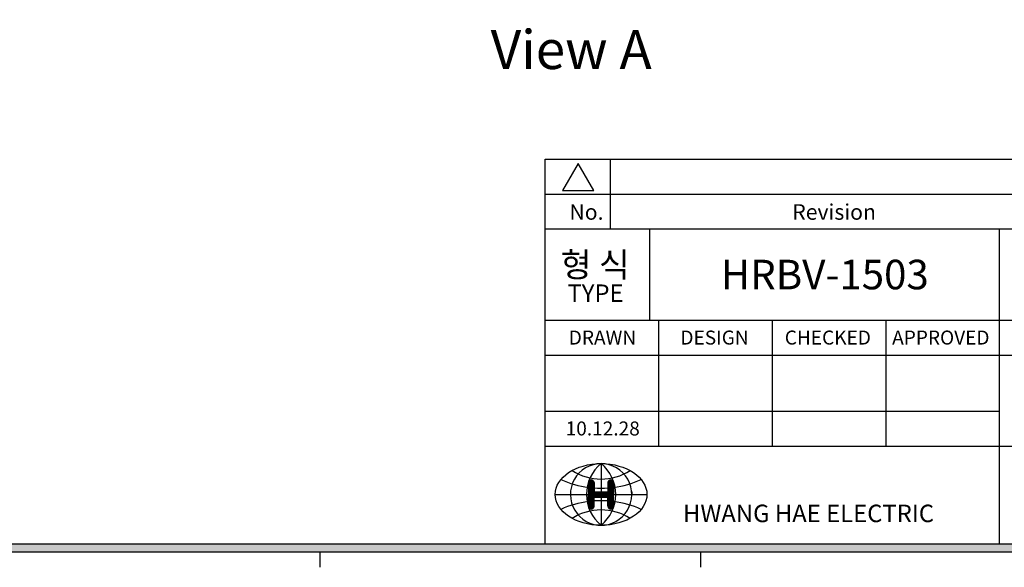
# Model space of a CAD drawing. Extents: x 0 to 3320, y 0 to 3656.
# Drawn here: x 1734 to 2747, y 64 to 627 of the extents above; entities that cross this region are included whole.
import ezdxf

# ---------------------------------------------------------------- set-up
doc = ezdxf.new("R2010")
doc.units = 0
doc.layers.get('0').update_dxf_attribs({"linetype": 'CONTINUOUS'})
doc.layers.add('DIM', color=4, linetype='CONTINUOUS')

msp = doc.modelspace()

# ---------------------------------------------------------------- hatches: boundary and pattern name
at = {"layer": 'DIM'}
h = msp.add_hatch(color=256, dxfattribs=at)
h.paths.add_polyline_path([(82.659, 2232), (82.659, 80), (3218.659, 80), (3218.659, 2232)])
h.paths.add_polyline_path([(90.659, 2224), (90.659, 88), (3210.659, 88), (3210.659, 2224)], flags=16)

# ---------------------------------------------------------------- linework, layer by layer
for p, q in [((2274.659, 484), (3210.659, 484)), ((2274.659, 412), (2274.659, 484)), ((2341.797, 484), (2341.797, 412)), ((2274.659, 448), (3210.659, 448)), ((2274.659, 412), (3210.659, 412)), ((2274.659, 88), (2274.659, 412)), ((2382.659, 318.303), (2382.659, 412)), ((2742.659, 88), (2742.659, 412)), ((2274.659, 318.303), (3210.659, 318.303)), ((2391.659, 188.764), (2391.659, 318.303)), ((2508.659, 188.764), (2508.659, 318.303)), ((2625.659, 188.764), (2625.659, 318.303)), ((2274.659, 282.303), (3210.659, 282.303)), ((2274.659, 224.764), (2742.659, 224.764)), ((2274.659, 188.764), (3210.659, 188.764)), ((2332.305, 170.693), (2332.305, 107.169)), ((2319.376, 150.382), (2322.886, 153.892)), ((2319.376, 149.321), (2323.66, 153.605)), ((2319.376, 148.26), (2324.274, 153.158)), ((2319.376, 147.2), (2324.748, 152.571)), ((2319.406, 151.472), (2321.861, 153.927)), ((2339.436, 150.289), (2343.022, 153.874)), ((2339.436, 149.228), (2343.78, 153.572)), ((2339.436, 148.168), (2344.381, 153.112)), ((2339.436, 147.107), (2344.843, 152.513)), ((2339.453, 151.366), (2342.027, 153.94)), ((2319.376, 146.139), (2325.069, 151.832)), ((2319.376, 151.058), (2319.376, 138.931)), ((2319.376, 145.078), (2325.175, 150.877)), ((2319.376, 144.018), (2325.175, 149.816)), ((2319.376, 142.957), (2325.175, 148.755)), ((2319.376, 141.896), (2325.175, 147.695)), ((2319.376, 140.836), (2325.175, 146.634)), ((2319.376, 139.775), (2325.175, 145.573)), ((2319.593, 138.931), (2325.175, 144.513)), ((2320.653, 138.931), (2325.175, 143.452)), ((2321.714, 138.931), (2325.175, 142.391)), ((2325.175, 151.058), (2325.175, 141.75)), ((2337.624, 138.931), (2345.235, 146.541)), ((2338.685, 138.931), (2345.235, 145.481)), ((2339.436, 146.046), (2345.149, 151.759)), ((2339.436, 151.058), (2339.436, 141.75)), ((2339.436, 144.986), (2345.235, 150.784)), ((2339.436, 143.925), (2345.235, 149.723)), ((2339.436, 142.864), (2345.235, 148.663)), ((2339.436, 141.804), (2345.235, 147.602)), ((2339.745, 138.931), (2345.235, 144.42)), ((2340.806, 138.931), (2345.235, 143.359)), ((2341.867, 138.931), (2345.235, 142.299)), ((2345.235, 151.058), (2345.235, 138.931)), ((2285.104, 138.931), (2379.507, 138.931)), ((2319.376, 131.29), (2327.017, 138.931)), ((2319.376, 132.35), (2325.957, 138.931)), ((2319.376, 133.411), (2324.896, 138.931)), ((2319.376, 134.472), (2323.835, 138.931)), ((2319.376, 135.532), (2322.775, 138.931)), ((2319.376, 136.593), (2321.714, 138.931)), ((2319.376, 137.654), (2320.653, 138.931)), ((2319.376, 138.714), (2319.593, 138.931)), ((2319.376, 126.804), (2319.376, 138.931)), ((2319.376, 130.229), (2325.175, 136.027)), ((2319.376, 129.168), (2325.175, 134.967)), ((2319.376, 128.108), (2325.175, 133.906)), ((2319.376, 127.047), (2325.175, 132.845)), ((2319.469, 126.078), (2325.175, 131.785)), ((2322.775, 138.931), (2325.594, 141.75)), ((2323.835, 138.931), (2326.654, 141.75)), ((2324.896, 138.931), (2327.715, 141.75)), ((2325.175, 141.75), (2339.436, 141.75)), ((2325.175, 136.112), (2339.436, 136.112)), ((2325.175, 126.804), (2325.175, 136.112)), ((2325.259, 136.112), (2328.078, 138.931)), ((2325.957, 138.931), (2328.776, 141.75)), ((2326.32, 136.112), (2329.139, 138.931)), ((2327.017, 138.931), (2329.836, 141.75)), ((2327.381, 136.112), (2330.199, 138.931)), ((2328.078, 138.931), (2330.897, 141.75)), ((2328.441, 136.112), (2331.26, 138.931)), ((2329.139, 138.931), (2331.958, 141.75)), ((2329.502, 136.112), (2332.305, 138.915)), ((2330.199, 138.931), (2332.305, 141.037)), ((2330.563, 136.112), (2332.305, 137.855)), ((2331.26, 138.931), (2332.305, 139.976)), ((2331.623, 136.112), (2332.305, 136.794)), ((2332.305, 139.976), (2334.079, 141.75)), ((2332.305, 141.037), (2333.018, 141.75)), ((2332.305, 136.794), (2334.442, 138.931)), ((2332.305, 137.855), (2333.381, 138.931)), ((2332.305, 138.915), (2332.321, 138.931)), ((2332.321, 138.931), (2335.14, 141.75)), ((2332.684, 136.112), (2335.503, 138.931)), ((2333.381, 138.931), (2336.2, 141.75)), ((2333.745, 136.112), (2336.563, 138.931)), ((2334.442, 138.931), (2337.261, 141.75)), ((2334.805, 136.112), (2337.624, 138.931)), ((2335.503, 138.931), (2338.322, 141.75)), ((2335.866, 136.112), (2338.685, 138.931)), ((2336.563, 138.931), (2339.382, 141.75)), ((2336.927, 136.112), (2339.745, 138.931)), ((2337.987, 136.112), (2340.806, 138.931)), ((2339.048, 136.112), (2341.867, 138.931)), ((2339.436, 133.318), (2345.049, 138.931)), ((2339.436, 134.379), (2343.988, 138.931)), ((2339.436, 135.44), (2342.927, 138.931)), ((2339.436, 132.258), (2345.235, 138.056)), ((2339.436, 131.197), (2345.235, 136.995)), ((2339.436, 126.804), (2339.436, 136.112)), ((2339.436, 130.136), (2345.235, 135.935)), ((2339.436, 129.076), (2345.235, 134.874)), ((2339.436, 128.015), (2345.235, 133.813)), ((2339.436, 126.954), (2345.235, 132.753)), ((2342.927, 138.931), (2345.235, 141.238)), ((2343.988, 138.931), (2345.235, 140.177)), ((2345.049, 138.931), (2345.235, 139.117)), ((2345.235, 126.804), (2345.235, 138.931)), ((2319.78, 125.329), (2325.175, 130.724)), ((2320.245, 124.734), (2325.175, 129.663)), ((2320.851, 124.279), (2325.175, 128.603)), ((2321.614, 123.981), (2325.175, 127.542)), ((2322.618, 123.925), (2325.154, 126.461)), ((2339.548, 126.006), (2345.235, 131.692)), ((2339.874, 125.271), (2345.235, 130.631)), ((2340.353, 124.689), (2345.235, 129.571)), ((2340.971, 124.246), (2345.235, 128.51)), ((2341.75, 123.964), (2345.235, 127.449)), ((2342.786, 123.94), (2345.199, 126.354)), ((2042.659, 80), (2042.659, 64)), ((2434.659, 80), (2434.659, 64))]:
    msp.add_line(p, q)
msp.add_lwpolyline([(2308.671, 479.402), (2292.632, 451.621), (2324.71, 451.621)], close=True)
for centre, radius, start, end in [((2332.503, 138.931), 31.763, 90.356517, 270.946571), ((2332.305, 210.476), 55.669, 237.524582, 302.475418), ((2358.339, 138.931), 41.068, 129.339859, 230.660141), ((2332.108, 138.931), 31.763, 269.053429, 89.643483), ((2306.272, 138.931), 41.068, 309.339859, 50.660141), ((2332.305, 246.625), 101.216, 245.884429, 262.661091), ((2322.276, 151.058), 2.899, 0, 180), ((2342.335, 151.058), 2.899, 0, 180), ((2332.305, 246.625), 101.216, 277.338909, 294.115571), ((2332.305, 246.625), 101.216, 265.960115, 274.039885), ((2332.503, 138.931), 31.763, 0, 6.016035), ((2332.305, 31.236), 101.216, 85.960115, 94.039885), ((2332.305, 31.236), 101.216, 97.338909, 114.115571), ((2332.305, 67.385), 55.669, 57.524582, 122.475418), ((2322.276, 126.804), 2.899, 180, 0), ((2342.335, 126.804), 2.899, 180, 0), ((2332.305, 31.236), 101.216, 65.884429, 82.661091)]:
    msp.add_arc(centre, radius, start, end)
msp.add_ellipse((2332.305, 138.931), major_axis=(-47.202, 0), ratio=0.67290138)
for p, q in [((90.659, 88), (3210.659, 88)), ((82.659, 80), (3218.659, 80))]:
    msp.add_line(p, q, dxfattribs=at)

# ---------------------------------------------------------------- texts
for s, insert, char_height, width, attachment_point in [('{\\fGulim|b0|i0|c129|p50;\\C2;View A}', (2218.669, 616.562), 40, 437.132, 1), ('{\\f굴림|b0|i0|c129|p50;No.}', (2299.722, 437.515), 16, 203.808, 1), ('{\\f굴림|b0|i0|c129|p50;Revision}', (2529.165, 437.515), 16, 203.808, 1), ('{\\f굴림|b0|i0|c129|p49;형 식}', (2290.819, 387.921), 25.2, 108, 1), ('{\\fGulim|b0|i0|c129|p50;HRBV-1503}', (2562.659, 365.151), 30.4, 360, 5), ('{\\f굴림|b0|i0|c129|p50;TYPE}', (2297.754, 354.941), 18, 117, 1), ('{\\f굴림|b0|i0|c129|p50;DRAWN}', (2299.025, 307.528), 14.4, 117, 1), ('{\\f굴림|b0|i0|c129|p50;DESIGN}', (2413.98, 307.528), 14.4, 117, 1), ('{\\f굴림|b0|i0|c129|p50;CHECKED}', (2521.398, 307.528), 14.4, 117, 1), ('{\\f굴림|b0|i0|c129|p50;APPROVED}', (2631.971, 307.528), 14.4, 117, 1), ('{\\fGulim|b0|i0|c129|p50;10.12.28}', (2295.833, 213.988), 14.4, 117, 1), ('{\\f굴림|b0|i0|c129|p50;HWANG HAE ELECTRIC}', (2416.687, 128.437), 18, 700.74288, 1)]:
    msp.add_mtext(s, dxfattribs=dict(insert=insert, char_height=char_height, width=width, attachment_point=attachment_point))

doc.saveas('drawing.dxf')
